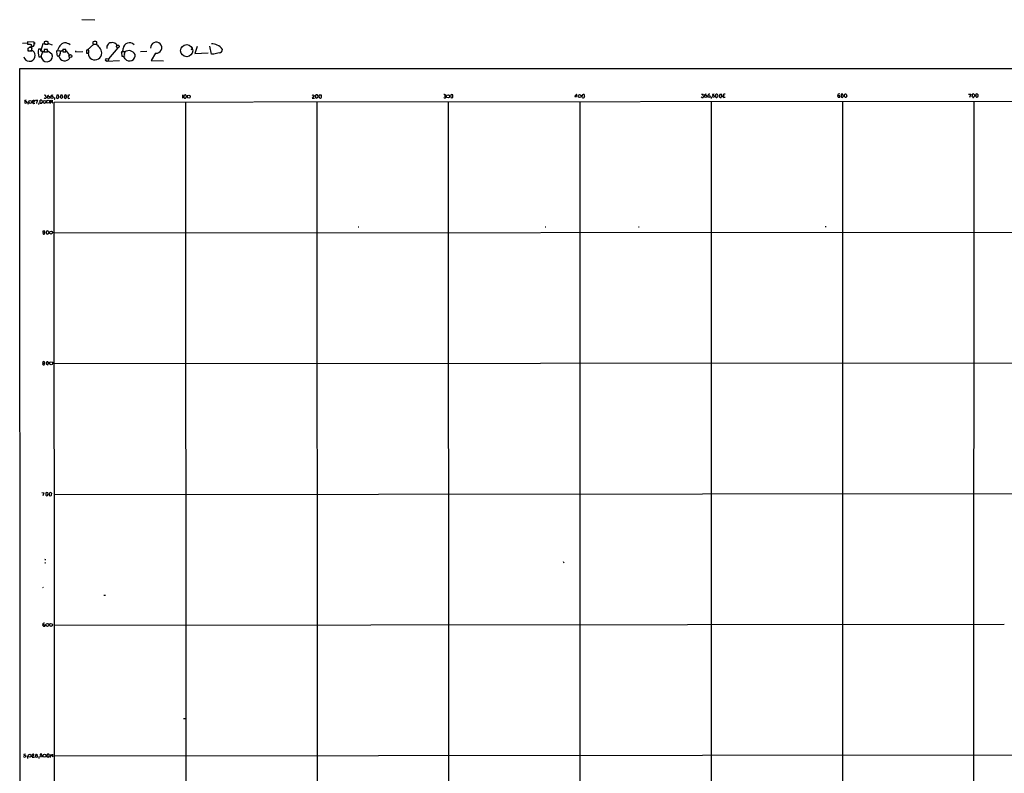
# Model space of a CAD drawing. Extents: x 0 to 1072, y 5 to 912.
# Drawn here: x 36 to 638, y 451 to 912 of the extents above; entities that cross this region are included whole.
import ezdxf

# ---------------------------------------------------------------- set-up
doc = ezdxf.new("R2010")
doc.units = 0
doc.header["$MEASUREMENT"] = 0
doc.layers.add('MAIN', color=5, linetype='CONTINUOUS')

msp = doc.modelspace()

# ---------------------------------------------------------------- linework, layer by layer
at = {"layer": 'MAIN'}
for p, q in [((81.6187, 911.2673), (73.5753, 911.5213)), ((44.3653, 897.8053), (40.386, 897.8899)), ((40.386, 897.8899), (40.386, 896.4506)), ((44.45, 896.8739), (44.3653, 897.8053)), ((44.5347, 897.6359), (44.5347, 896.5353)), ((50.546, 898.0593), (50.546, 896.9586)), ((53.0013, 896.6199), (53.0013, 898.0593)), ((80.518, 898.0593), (80.3487, 897.8053)), ((80.3487, 897.8053), (80.3487, 896.6199)), ((82.7193, 896.6199), (82.7193, 898.0593)), ((37.338, 897.2126), (40.386, 897.2973)), ((40.4707, 893.6566), (40.8093, 892.3866)), ((40.4707, 893.4026), (40.4707, 892.3866)), ((40.4707, 892.3866), (42.926, 892.3866)), ((42.926, 895.0113), (41.656, 894.6726)), ((41.91, 896.4506), (42.5873, 896.2813)), ((43.5187, 892.5559), (42.164, 892.3866)), ((42.5873, 896.2813), (42.5873, 895.2653)), ((42.5873, 895.9426), (43.0107, 893.9953)), ((42.5873, 895.2653), (44.0267, 895.2653)), ((42.926, 892.3866), (42.926, 894.5879)), ((48.4293, 893.4026), (46.99, 893.4026)), ((48.4293, 892.3019), (48.4293, 893.4026)), ((49.1913, 892.3019), (48.4293, 892.3019)), ((49.784, 896.7046), (48.514, 892.6406)), ((48.8527, 892.3866), (50.8, 891.7939)), ((49.6993, 892.1326), (49.53, 891.0319)), ((51.6467, 896.6199), (49.784, 896.7046)), ((52.578, 893.2333), (50.6307, 893.2333)), ((50.6307, 893.2333), (50.6307, 891.7939)), ((50.6307, 891.7939), (52.578, 891.7939)), ((51.3927, 896.6199), (53.0013, 896.6199)), ((52.2393, 896.6199), (53.2553, 897.0433)), ((52.4933, 891.7939), (52.7473, 892.3866)), ((52.578, 891.7939), (52.578, 893.2333)), ((52.7473, 892.3866), (55.2873, 890.6086)), ((53.2553, 897.0433), (55.372, 896.1119)), ((60.5367, 892.3019), (58.166, 892.3866)), ((60.8753, 892.0479), (59.944, 892.3866)), ((60.5367, 890.8626), (60.5367, 892.3019)), ((61.976, 892.8946), (60.8753, 892.0479)), ((63.754, 893.2333), (61.976, 893.2333)), ((61.976, 893.2333), (61.976, 891.7939)), ((61.976, 891.7939), (63.754, 891.7939)), ((63.5847, 891.7939), (64.008, 892.3866)), ((63.754, 891.7939), (63.754, 893.2333)), ((64.008, 892.3866), (65.8707, 889.9313)), ((69.596, 892.5559), (69.596, 891.8786)), ((69.596, 891.8786), (74.2527, 891.9633)), ((77.8933, 892.8946), (76.454, 892.8946)), ((76.454, 892.8946), (76.454, 891.0319)), ((76.7927, 892.9793), (80.8567, 896.6199)), ((77.8933, 891.0319), (77.8933, 892.8946)), ((80.3487, 896.6199), (82.7193, 896.6199)), ((95.5887, 894.2493), (89.8313, 887.5606)), ((94.9113, 895.1806), (94.996, 896.2813)), ((95.25, 896.0273), (96.266, 895.8579)), ((99.822, 891.8786), (97.8747, 891.8786)), ((99.7373, 890.2699), (99.822, 891.8786)), ((99.9067, 890.7779), (99.9913, 891.7939)), ((113.3687, 891.9633), (109.3893, 891.8786)), ((140.97, 894.4186), (140.3773, 892.9793)), ((144.1027, 895.1806), (142.748, 890.8626)), ((152.8233, 890.5239), (151.892, 895.3499)), ((47.3287, 888.8306), (48.4293, 888.8306)), ((49.1067, 887.7299), (48.8527, 889.8466)), ((58.42, 889.4233), (59.8593, 889.4233)), ((59.944, 889.5926), (59.436, 889.1693)), ((60.1133, 890.1853), (60.5367, 890.8626)), ((66.2093, 888.0686), (65.8707, 888.9999)), ((76.454, 891.0319), (77.8933, 891.0319)), ((77.978, 891.2859), (77.3007, 890.9473)), ((88.5613, 886.1213), (96.6893, 886.4599)), ((98.1287, 889.2539), (99.568, 889.2539)), ((100.076, 887.5606), (98.9753, 889.1693)), ((118.7027, 890.9473), (115.9933, 886.6293)), ((115.9933, 886.6293), (123.5287, 886.3753)), ((142.748, 890.8626), (150.7913, 891.2013)), ((154.3473, 890.4393), (152.8233, 890.5239)), ((36.1527, 48.6833), (35.56, 881.7186)), ((35.56, 881.7186), (1071.372, 881.6339)), ((39.5393, 862.2453), (38.6927, 862.1606)), ((39.878, 861.2293), (39.4547, 860.2979)), ((43.6033, 862.1606), (44.0267, 862.3299)), ((44.5347, 862.1606), (44.704, 861.6526)), ((45.2967, 862.2453), (46.6513, 862.2453)), ((48.514, 862.3299), (48.1753, 862.3299)), ((49.1913, 860.4673), (49.53, 861.4833)), ((50.4613, 865.4626), (51.562, 865.3779)), ((51.9007, 864.1926), (51.9007, 863.8539)), ((52.9167, 865.2086), (53.34, 865.3779)), ((54.4407, 860.2979), (54.5253, 862.2453)), ((54.7793, 865.2086), (54.61, 864.4466)), ((55.7107, 860.6366), (55.7107, 862.3299)), ((56.642, 861.1446), (178.308, 861.3139)), ((57.0653, 863.5153), (56.7267, 863.4306)), ((58.3353, 865.3779), (57.9967, 863.9386)), ((58.2507, 863.5153), (58.7587, 863.3459)), ((59.3513, 865.2933), (58.3353, 865.3779)), ((60.706, 865.3779), (60.2827, 864.1926)), ((60.2827, 864.1926), (61.0447, 863.3459)), ((61.6373, 865.2933), (60.706, 865.3779)), ((61.0447, 863.3459), (61.8913, 864.1079)), ((61.8913, 864.1079), (61.6373, 865.2933)), ((63.0767, 865.3779), (62.738, 863.9386)), ((63.246, 863.4306), (63.754, 863.3459)), ((63.754, 863.3459), (64.262, 864.3619)), ((65.024, 865.2086), (65.024, 864.4466)), ((65.024, 864.4466), (65.6167, 864.4466)), ((135.128, 865.4626), (135.2127, 863.5153)), ((135.9747, 864.1926), (135.9747, 863.8539)), ((136.5673, 865.3779), (136.3133, 865.3779)), ((136.3133, 863.5153), (136.9907, 863.4306)), ((137.414, 863.8539), (137.4987, 864.7853)), ((178.816, 861.3139), (859.9593, 861.7373)), ((214.376, 865.1239), (214.7993, 865.6319)), ((215.646, 865.1239), (214.4607, 863.5999)), ((214.4607, 863.5999), (215.8153, 863.5999)), ((214.7993, 865.6319), (215.646, 865.1239)), ((216.408, 864.6159), (216.408, 864.9546)), ((217.424, 863.5999), (217.0007, 863.5153)), ((217.2547, 861.3139), (217.5933, 61.2139)), ((217.932, 865.0393), (217.932, 864.1079)), ((218.8633, 865.5473), (219.8793, 865.5473)), ((295.2327, 864.8699), (295.91, 864.8699)), ((295.9947, 865.4626), (295.91, 864.8699)), ((297.688, 861.3986), (297.8573, 61.2986)), ((300.5667, 865.4626), (299.5507, 865.7166)), ((299.5507, 863.6846), (300.482, 863.9386)), ((300.482, 863.9386), (300.5667, 865.4626)), ((375.158, 864.5313), (376.174, 864.5313)), ((376.174, 864.5313), (376.2587, 865.7166)), ((378.1213, 861.3986), (378.1213, 61.3833)), ((379.8993, 863.7693), (379.476, 864.6159)), ((452.5433, 865.8859), (453.5593, 865.8859)), ((453.8133, 864.6159), (453.8133, 864.2773)), ((456.692, 865.7166), (456.5227, 865.0393)), ((458.47, 864.2773), (458.5547, 863.2613)), ((458.47, 861.4833), (458.47, 61.3833)), ((460.0787, 863.9386), (459.1473, 864.3619)), ((460.3327, 865.9706), (459.3167, 865.8013)), ((460.502, 864.7853), (460.0787, 863.9386)), ((460.3327, 864.9546), (460.502, 864.7853)), ((461.518, 863.9386), (462.026, 863.8539)), ((463.7193, 865.8013), (463.4653, 864.6159)), ((463.4653, 864.6159), (464.1427, 863.9386)), ((464.7353, 865.8859), (463.7193, 865.8013)), ((464.9893, 864.4466), (464.7353, 865.8859)), ((464.7353, 864.3619), (464.9893, 864.4466)), ((465.836, 865.7166), (465.836, 864.9546)), ((465.836, 864.9546), (466.598, 865.0393)), ((466.2593, 864.0233), (467.0213, 864.1079)), ((535.8553, 865.1239), (536.194, 864.1079)), ((536.194, 864.1079), (537.1253, 864.1926)), ((539.0727, 865.9706), (537.972, 865.8859)), ((537.972, 865.8859), (537.972, 864.3619)), ((538.8187, 861.5679), (538.8187, 61.4679)), ((539.3267, 864.7006), (539.0727, 865.9706)), ((539.1573, 864.5313), (539.3267, 864.7006)), ((540.5967, 864.0233), (539.8347, 864.7853)), ((540.8507, 864.0233), (540.5967, 864.0233)), ((541.1047, 865.9706), (541.4433, 864.7853)), ((615.95, 866.0553), (617.3047, 865.9706)), ((617.3047, 865.9706), (616.5427, 864.0233)), ((619.0827, 861.5679), (618.9133, 202.9459)), ((619.5907, 865.5473), (619.5907, 864.7006)), ((620.4373, 865.9706), (620.3527, 864.5313)), ((620.6913, 864.1926), (621.1993, 864.1079)), ((621.7073, 864.6159), (621.792, 865.1239)), ((39.4547, 860.2979), (38.5233, 860.7213)), ((40.7247, 860.0439), (40.4707, 859.7053)), ((44.1113, 860.3826), (44.8733, 860.3826)), ((45.8893, 860.6366), (45.8893, 860.2133)), ((47.244, 860.7213), (47.0747, 859.6206)), ((48.0907, 860.7213), (48.1753, 860.4673)), ((48.1753, 860.4673), (49.1913, 860.4673)), ((55.372, 860.7213), (55.7107, 860.6366)), ((57.15, 61.0446), (56.642, 861.1446)), ((136.906, 861.1446), (137.3293, 61.0446)), ((242.4853, 784.7753), (242.9087, 784.7753)), ((356.87, 784.8599), (357.2933, 784.8599)), ((414.02, 784.8599), (414.4433, 784.8599)), ((528.32, 785.0293), (528.7433, 785.0293)), ((50.8847, 782.1506), (49.784, 782.1506)), ((49.784, 781.3039), (50.9693, 781.2193)), ((50.9693, 781.2193), (50.8847, 782.1506)), ((51.9007, 780.5419), (52.832, 780.3726)), ((53.1707, 780.7113), (53.34, 781.3886)), ((56.8113, 781.1346), (859.9593, 781.7273)), ((49.8687, 701.3786), (49.53, 700.7859)), ((49.8687, 701.3786), (49.6147, 702.1406)), ((49.8687, 701.3786), (50.6307, 701.3786)), ((50.3767, 700.3626), (50.8847, 700.5319)), ((50.8847, 702.0559), (50.6307, 701.3786)), ((50.8847, 700.5319), (50.6307, 701.3786)), ((52.07, 702.2253), (51.7313, 700.7859)), ((51.7313, 700.7859), (52.7473, 700.3626)), ((52.7473, 702.3099), (52.07, 702.2253)), ((52.7473, 700.3626), (53.2553, 701.2939)), ((56.642, 701.2093), (859.8747, 701.7173)), ((49.1913, 622.2999), (50.3767, 622.0459)), ((50.3767, 622.0459), (49.6993, 620.2679)), ((51.4773, 622.0459), (51.4773, 620.6066)), ((52.9167, 621.4533), (52.7473, 622.0459)), ((53.6787, 620.4373), (54.61, 620.2679)), ((55.118, 621.7919), (54.1867, 622.2999)), ((55.0333, 620.6913), (55.118, 621.7919)), ((56.642, 621.1146), (859.79, 621.7919)), ((51.2233, 579.0353), (51.054, 579.2046)), ((51.2233, 581.2366), (51.4773, 581.3213)), ((368.046, 580.0513), (368.4693, 579.2893)), ((49.6993, 564.2186), (50.2073, 564.4726)), ((87.122, 559.3926), (88.0533, 559.3926)), ((49.6147, 541.4433), (50.6307, 541.6126)), ((50.6307, 541.6126), (50.8847, 540.5966)), ((56.7267, 541.1893), (637.7093, 541.6973)), ((135.7207, 484.0393), (136.906, 484.0393)), ((38.9467, 460.2479), (37.9307, 460.6713)), ((39.2007, 462.1953), (38.1847, 461.9413)), ((38.6927, 461.6026), (39.37, 461.1793)), ((39.37, 461.1793), (38.9467, 460.2479)), ((40.386, 459.9939), (40.3013, 459.6553)), ((43.0953, 461.6873), (43.688, 462.2799)), ((43.3493, 460.9253), (43.18, 460.4173)), ((43.18, 460.4173), (44.5347, 460.3326)), ((45.8893, 462.1953), (46.3973, 461.8566)), ((47.244, 460.6713), (47.244, 459.5706)), ((48.9373, 460.3326), (47.9213, 460.8406)), ((49.1067, 462.2799), (48.1753, 462.1953)), ((49.3607, 461.2639), (48.9373, 460.3326)), ((52.1547, 460.9253), (52.9167, 460.3326)), ((53.4247, 462.2799), (52.4933, 462.1953)), ((54.4407, 460.2479), (54.5253, 461.9413)), ((54.5253, 461.9413), (55.7953, 460.5019)), ((55.7953, 460.5019), (55.7953, 462.1953)), ((56.7267, 461.2639), (673.6927, 461.7719))]:
    msp.add_line(p, q, dxfattribs=at)
at = {"layer": 'MAIN', "color": 5}
for centre, radius in [((95.6309, 895.0536), 0.8616), ((66.5903, 889.254), 0.8904), ((89.0269, 886.8833), 0.8904)]:
    msp.add_circle(centre, radius, dxfattribs=at)
at = {"layer": 'MAIN'}
for centre, radius in [((137.7051, 892.5631), 3.7121), ((42.0345, 861.2486), 0.917), ((50.8064, 861.2546), 0.9041), ((52.9341, 861.3673), 0.9386), ((53.2634, 864.0241), 0.6626), ((55.2899, 864.0409), 0.6868), ((138.958, 864.4608), 0.9279), ((297.5444, 864.6646), 0.9364), ((378.0647, 864.7761), 0.9294), ((455.1146, 864.5755), 0.7099), ((457.1508, 864.5276), 0.6992), ((54.7187, 781.322), 0.9253), ((54.784, 701.3043), 0.9565), ((52.4933, 541.3079), 0.9199), ((54.6858, 541.3022), 0.9252), ((41.6909, 461.2384), 0.914), ((45.8283, 460.84), 0.6727), ((50.7497, 461.2891), 0.9345)]:
    msp.add_circle(centre, radius, dxfattribs=at)
for centre, radius, start, end in [((51.7736, 890.6931), 7.4678, 80.5376778, 99.4615654), ((64.6393, 891.6818), 5.9334, 106.1190258, 172.3534773), ((62.7436, 891.241), 6.1459, 53.7386946, 87.683643), ((81.6186, 893.0201), 5.158, 77.6785464, 102.3203683), ((91.7818, 894.5509), 2.9349, 83.4360314, 190.9125142), ((92.1988, 893.5151), 3.9523, 39.4662722, 91.1815625), ((102.601, 893.642), 3.8045, 40.4822121, 175.9515084), ((119.0579, 894.342), 3.4133, 264.0266668, 184.4039839), ((41.473, 889.6312), 3.5692, 194.3613396, 55.0288902), ((41.148, 1277.4502), 381.0004, 269.8854085, 270.1145916), ((40.7953, 893.6143), 0.3875, 100.4979389, 213.1118804), ((43.2241, 890.8775), 3.9959, 111.7912916, 128.7175819), ((42.3333, 598.2881), 296.3004, 89.8853892, 90.1145915), ((42.3284, 896.5722), 2.1429, 322.4204858, 8.093425), ((57.8468, 891.9083), 10.9592, 172.1632062, 196.3099975), ((47.611, 891.3706), 1.8343, 329.488369, 30.511631), ((51.0964, 897.1068), 0.57, 195.0699815, 301.3223462), ((72.8131, 892.1495), 14.649, 179.0726053, 190.7253482), ((78.0653, 889.8378), 7.9052, 9.9321533, 59.0850934), ((108.919, 891.6228), 11.0473, 178.6731943, 192.3822644), ((95.362, 893.5064), 3.4676, 316.4360381, 6.6938131), ((102.4002, 888.4754), 4.1006, 25.9520415, 125.9759071), ((153.527, 890.9937), 5.7443, 61.1960232, 96.1860951), ((153.7687, 889.5161), 6.984, 32.1572167, 68.7963901), ((157.5052, 893.4746), 2.1894, 271.5572073, 353.6725239), ((55.1383, 886.6375), 7.0584, 147.4100196, 161.8979878), ((52.197, 889.1693), 3.4013, 204.9745594, 24.9730323), ((63.0745, 890.169), 3.7733, 195.3632575, 326.1768552), ((60.3674, 889.6773), 0.5681, 116.5740734, 206.5605405), ((81.5764, 891.0742), 4.168, 181.700688, 1.7021029), ((100.9224, 889.5503), 1.3865, 148.733619, 192.3441337), ((102.733, 889.6887), 3.4043, 218.6926653, 9.8300483), ((367.6026, 86.5256), 831.7181, 104.6275684, 104.856755), ((38.9636, 861.9066), 0.3714, 136.8440928, 294.2256352), ((39.2853, 860.9222), 0.6675, 27.3903604, 104.6920112), ((-83.4737, 904.2291), 133.8593, 341.4538165, 341.6830131), ((44.2808, 860.4672), 0.7807, 102.5391558, 167.4680082), ((86.6082, 989.2525), 133.8751, 251.453816, 251.6829857), ((43.7733, 862.3292), 1.1506, 287.0822279, 323.9836095), ((46.8751, 860.7333), 0.9906, 130.7876248, 185.6023871), ((45.0259, 862.6497), 1.675, 315.8635443, 346.0284694), ((48.8528, 861.314), 0.9655, 164.753209, 217.8729017), ((46.6532, 862.4139), 1.5244, 326.2911686, 356.841227), ((48.6834, 861.5681), 0.7804, 49.3963163, 102.536771), ((-119.9942, 777.1319), 189.3505, 26.4538969, 26.6830393), ((50.9501, 863.7346), 0.3213, 173.7996354, 288.8692131), ((51.2445, 864.108), 0.7037, 254.2928319, 338.8321267), ((52.1545, 864.87), 0.7804, 139.3963163, 192.536771), ((178.6466, 991.4464), 179.6053, 224.8853859, 225.114569), ((53.1708, 864.7006), 0.5681, 116.5740734, 206.5605405), ((53.3221, 861.0781), 1.6763, 13.9881626, 44.1298981), ((55.372, 864.2772), 1.104, 57.5292058, 122.4707942), ((53.7444, 860.3157), 1.6774, 13.9931639, 44.113543), ((56.5784, 863.3353), 0.519, 286.6019698, 20.2886359), ((57.6998, 863.4726), 0.5525, 4.4321075, 57.497791), ((-67.8965, 1032.9168), 211.6503, 306.7566381, 306.9858319), ((57.5166, 864.4631), 2.0138, 342.391038, 24.3467065), ((189.9919, 990.6844), 179.6053, 224.8853859, 225.114569), ((63.4516, 864.6159), 0.8493, 342.5976803, 116.1969439), ((65.7618, 864.108), 0.8118, 155.3480972, 303.449314), ((107.9446, 568.9475), 299.354, 98.0141629, 98.2433296), ((136.6094, 864.5312), 0.7194, 151.9139271, 208.0790462), ((136.4233, 864.9377), 0.4537, 104.0301182, 188.5944595), ((220.7939, 948.3344), 119.7132, 224.8853746, 225.1145578), ((136.8252, 865.0662), 0.4046, 34.1496495, 129.6042923), ((137.7101, 863.1345), 0.778, 112.3717225, 157.6282775), ((10.3409, 780.372), 152.6261, 33.5780686, 33.8072723), ((217.0005, 864.4042), 0.6292, 160.3382127, 227.7312115), ((217.5092, 864.6156), 1.1522, 126.039438, 162.8892278), ((217.2971, 864.2352), 0.7785, 202.3945463, 247.6218665), ((217.1897, 864.8559), 0.7788, 51.1712934, 117.4008021), ((344.6779, 736.854), 179.6053, 134.8854085, 135.1145915), ((218.2282, 865.5049), 0.5518, 184.3963164, 237.536771), ((220.4083, 864.6213), 1.8012, 149.0635194, 205.2163609), ((219.3566, 864.1705), 0.6589, 208.7159396, 322.4918471), ((218.5169, 864.6583), 1.6268, 326.874549, 33.125451), ((295.5937, 864.4242), 0.7679, 204.325389, 328.5308223), ((295.1903, 864.4887), 1.2631, 50.4447414, 103.5664812), ((295.616, 864.2612), 0.676, 339.3933586, 64.2196177), ((300.5737, 864.7006), 1.4418, 135.1966988, 224.8033012), ((375.7613, 864.6794), 0.6213, 98.8239935, 193.7924141), ((376.1269, 865.2745), 0.4613, 73.3994923, 177.6642138), ((381.7339, 864.5005), 2.2608, 152.4182725, 177.0741907), ((380.3257, 865.1059), 0.7414, 55.4632162, 143.4624049), ((380.1956, 864.4891), 0.7785, 247.6258705, 314.9947956), ((379.8553, 864.7989), 1.2789, 344.0096803, 45.8553811), ((507.9037, 779.5254), 152.6259, 146.192738, 146.4219419), ((453.142, 864.5613), 0.7118, 196.2682542, 276.3481924), ((452.8817, 864.9548), 1.1519, 287.1151626, 323.9737237), ((454.8299, 865.039), 1.527, 146.3151359, 176.8126769), ((580.5592, 991.8697), 179.6053, 224.8853859, 225.114569), ((455.1796, 865.1388), 0.78, 58.1417783, 187.3291129), ((457.4539, 864.2774), 1.6284, 81.0229834, 117.8963564), ((459.5876, 865.5473), 0.3714, 136.8440928, 294.2256352), ((459.9093, 864.785), 0.4562, 21.8294019, 111.7850832), ((462.4076, 864.7429), 1.3136, 159.2361829, 200.7597387), ((461.8566, 865.2932), 0.6826, 119.7386346, 187.1198105), ((545.9986, 948.7578), 119.7133, 224.8853408, 225.1145916), ((461.9226, 865.1712), 0.8212, 50.107781, 119.514706), ((462.7459, 863.5575), 0.7785, 112.3945463, 157.6218665), ((461.1812, 864.9553), 1.5244, 3.158773, 33.7088315), ((461.1812, 865.1233), 1.5244, 326.2911686, 356.841227), ((464.312, 864.3281), 0.4247, 246.5073514, 4.5653135), ((466.212, 864.5637), 0.5424, 133.8869478, 275.0022229), ((467.289, 861.7536), 4.221, 92.484836, 110.135029), ((536.6368, 865.3197), 0.8057, 44.648003, 194.0655658), ((536.3291, 864.0853), 1.1415, 56.6899684, 114.5220461), ((536.6366, 864.5352), 0.5968, 324.96787, 57.6414713), ((538.5364, 864.6441), 0.631, 206.5650512, 349.7032743), ((542.0875, 864.6712), 2.2557, 152.3898116, 177.1005562), ((540.7661, 865.1662), 0.8728, 67.1720778, 140.9055043), ((625.6699, 779.5427), 119.7133, 134.8854085, 135.1145915), ((541.7401, 864.3193), 0.5525, 122.4934628, 175.5774313), ((618.4477, 864.8276), 0.4359, 150.9415655, 240.9415656), ((618.8771, 865.2933), 0.8493, 63.8030561, 197.4023198), ((617.9398, 863.981), 0.5518, 4.3963163, 57.536771), ((618.744, 864.376), 0.4347, 234.240122, 346.8749637), ((619.8871, 863.9807), 0.7785, 112.3781335, 157.6054537), ((746.4328, 950.4838), 152.6536, 213.5780473, 213.8072095), ((705.1844, 948.9993), 119.7132, 224.8769139, 225.1061309), ((620.9226, 865.24), 0.8771, 352.3937017, 123.5940432), ((494.4533, 991.3618), 179.6054, 314.8854312, 315.1146141), ((40.4706, 860.2132), 0.3053, 326.3255459, 123.6744542), ((43.8996, 860.7071), 0.3874, 190.4860905, 303.1199587), ((50.7997, 781.7272), 1.1004, 157.3709231, 202.6242709), ((50.3619, 780.9998), 0.6459, 206.529348, 19.8686576), ((53.8076, 781.3462), 2.0696, 157.128208, 202.8692412), ((52.4087, 781.4946), 0.8297, 52.2461489, 127.7538511), ((-31.6985, 865.2419), 119.784, 314.8854085, 315.1145239), ((51.7124, 780.983), 1.6774, 13.9931639, 44.113543), ((50.1862, 701.04), 0.7037, 201.1678733, 285.7071682), ((49.5553, 703.0976), 0.9588, 273.5517334, 312.8444974), ((50.1441, 701.4214), 0.9752, 40.5879125, 86.2844063), ((51.7353, 701.1689), 1.5251, 4.701245, 48.4288573), ((52.1123, 621.3704), 0.9271, 46.7701188, 133.2298812), ((52.2085, 621.3725), 1.0589, 226.3277722, 285.6020223), ((51.8794, 621.2205), 1.0631, 305.2732801, 12.6492296), ((54.7898, 621.1348), 1.3119, 117.3677998, 212.1188053), ((55.3299, 619.9715), 0.7785, 112.3945463, 157.6218665), ((51.1387, 581.3212), 0.1198, 135, 315), ((50.8423, 579.3317), 0.4827, 322.1187703, 15.2426255), ((50.3978, 541.6339), 0.806, 66.7976753, 193.6793349), ((50.247, 541.1839), 0.6834, 157.6941927, 259.5204307), ((50.2921, 542.458), 1.9535, 265.0251776, 287.6595256), ((38.4387, 461.7719), 0.3053, 146.2995226, 326.3151384), ((40.1532, 460.2056), 0.3147, 317.7177371, 109.6672976), ((213.0999, 249.5861), 271.0711, 128.5427377, 128.7719174), ((43.7727, 461.8142), 0.4733, 333.4403633, 100.3080945), ((45.9387, 461.4615), 0.7354, 93.8513862, 188.8308659), ((48.4011, 461.9413), 0.3399, 131.6363394, 274.7594418), ((48.7585, 461.0578), 0.6365, 18.8932597, 121.1428246), ((53.3837, 461.2778), 1.2785, 134.1412139, 196.0038736), ((52.9519, 461.0735), 0.7417, 267.2799352, 348.4749557), ((52.4716, 461.4001), 1.2971, 338.5283303, 42.7098893)]:
    msp.add_arc(centre, radius, start, end, dxfattribs=at)

doc.saveas('drawing.dxf')
